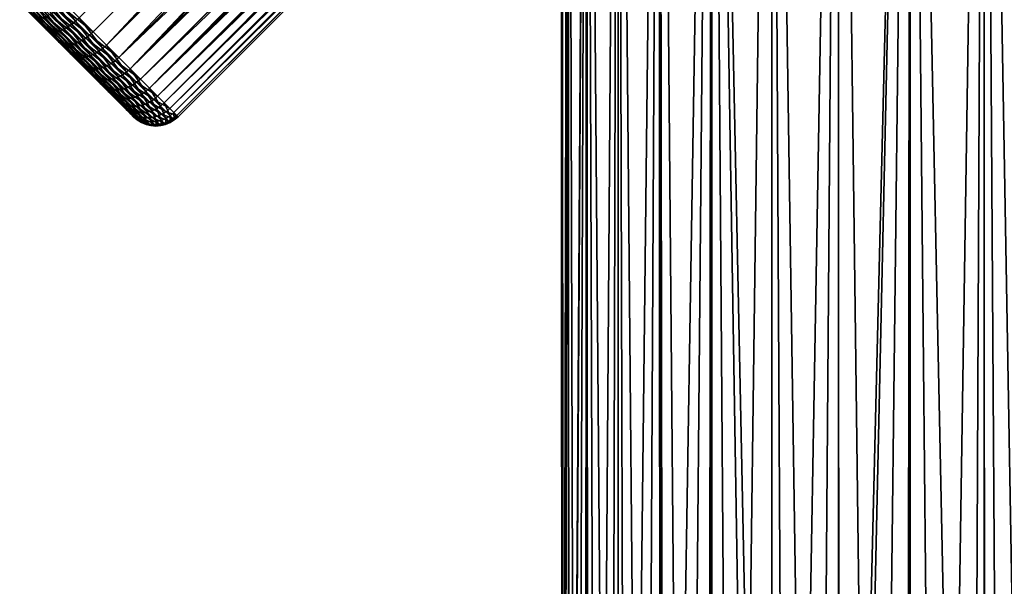
# Model space of a CAD drawing. Extents: x -29 to 29, y -109 to 29.
# Drawn here: x -23 to 0, y -40 to -27 of the extents above; entities that cross this region are included whole.
import ezdxf

# ---------------------------------------------------------------- set-up
doc = ezdxf.new("R2010")
doc.units = 0
doc.header["$MEASUREMENT"] = 0
doc.layers.add('L1', color=7, linetype='Continuous')
doc.layers.add('L2', color=7, linetype='Continuous')

msp = doc.modelspace()

# ---------------------------------------------------------------- linework, layer by layer
at = {"layer": 'L1', "color": 254}
for points in [[(-22.32523, -26.11158, 113.923), (-21.64465, -26.79216, 113.3853), (-0.197953, -5.344736, 113.3847)], [(-0.197953, -5.344736, 113.3847), (-21.64465, -26.79216, 113.3853), (-21.03812, -27.39869, 112.6927)], [(-0.197953, -5.344736, 113.3847), (-21.03812, -27.39869, 112.6927), (-0.244145, -6.591919, 112.682)], [(-21.97687, -26.45995, 102.3254), (-2.229171, -6.709486, 102.3289), (-21.33099, -27.10583, 102.9428)], [(-21.33099, -27.10583, 102.9428), (-2.229171, -6.709486, 102.3289), (-1.997143, -6.771645, 102.4455)], [(-21.33099, -27.10583, 102.9428), (-1.997143, -6.771645, 102.4455), (-1.368707, -6.885366, 102.8007)], [(-21.03812, -27.39869, 112.6927), (-0.251004, -6.777119, 112.5777), (-0.244145, -6.591919, 112.682)], [(-21.03812, -27.39869, 112.6927), (-0.28368, -7.659342, 111.8564), (-0.251004, -6.777119, 112.5777)], [(-1.13665, -6.905042, 102.9483), (-21.33099, -27.10583, 102.9428), (-1.368707, -6.885366, 102.8007)], [(-1.13665, -6.905042, 102.9483), (-20.76817, -27.66864, 103.7056), (-21.33099, -27.10583, 102.9428)], [(-0.733254, -6.939244, 103.2049), (-20.76817, -27.66864, 103.7056), (-1.13665, -6.905042, 102.9483)], [(-0.264946, -7.153556, 103.7126), (-20.76817, -27.66864, 103.7056), (-0.733254, -6.939244, 103.2049)], [(-0.286588, -7.73788, 104.1935), (-20.76817, -27.66864, 103.7056), (-0.264946, -7.153556, 103.7126)], [(-20.52308, -27.91373, 111.8651), (-0.28368, -7.659342, 111.8564), (-21.03812, -27.39869, 112.6927)], [(-20.52308, -27.91373, 111.8651), (-0.290281, -7.837573, 111.7107), (-0.28368, -7.659342, 111.8564)], [(-0.286588, -7.73788, 104.1935), (-20.30461, -28.1322, 104.592), (-20.76817, -27.66864, 103.7056)], [(-20.52308, -27.91373, 111.8651), (-0.315389, -8.51549, 110.923), (-0.290281, -7.837573, 111.7107)], [(-0.300137, -8.103707, 104.6024), (-20.30461, -28.1322, 104.592), (-0.286588, -7.73788, 104.1935)], [(-0.300137, -8.103707, 104.6024), (-0.315401, -8.515838, 105.0629), (-20.30461, -28.1322, 104.592)], [(-20.11435, -28.32247, 110.9263), (-0.315389, -8.51549, 110.923), (-20.52308, -27.91373, 111.8651)], [(-20.30461, -28.1322, 104.592), (-0.315401, -8.515838, 105.0629), (-0.326392, -8.812573, 105.5015)], [(-20.11435, -28.32247, 110.9263), (-0.31795, -8.584636, 110.8427), (-0.315389, -8.51549, 110.923)], [(-0.328028, -8.856767, 110.4249), (-0.31795, -8.584636, 110.8427), (-20.11435, -28.32247, 110.9263)], [(-20.30461, -28.1322, 104.592), (-0.326392, -8.812573, 105.5015), (-19.95365, -28.48316, 105.5764)], [(-20.11435, -28.32247, 110.9263), (-0.336196, -9.077281, 110.0116), (-0.328028, -8.856767, 110.4249)], [(-19.95365, -28.48316, 105.5764), (-0.326392, -8.812573, 105.5015), (-0.327938, -8.854327, 105.5773)], [(-19.95365, -28.48316, 105.5764), (-0.327938, -8.854327, 105.5773), (-0.335193, -9.050216, 105.9326)], [(-20.11435, -28.32247, 110.9263), (-0.337913, -9.123664, 109.9026), (-0.336196, -9.077281, 110.0116)], [(-19.82368, -28.61313, 109.9034), (-0.337913, -9.123664, 109.9026), (-20.11435, -28.32247, 110.9263)], [(-0.342059, -9.235585, 106.356), (-19.95365, -28.48316, 105.5764), (-0.335193, -9.050216, 105.9326)], [(-0.342638, -9.251222, 109.6027), (-0.337913, -9.123664, 109.9026), (-19.82368, -28.61313, 109.9034)], [(-0.342059, -9.235585, 106.356), (-19.72537, -28.71144, 106.6306), (-19.95365, -28.48316, 105.5764)], [(-19.82368, -28.61313, 109.9034), (-0.347503, -9.382582, 109.1974), (-0.342638, -9.251222, 109.6027)], [(-0.345451, -9.327181, 106.6313), (-19.72537, -28.71144, 106.6306), (-0.342059, -9.235585, 106.356)], [(-19.72537, -28.71144, 106.6306), (-0.345451, -9.327181, 106.6313), (-0.347192, -9.374185, 106.7725)], [(-19.82368, -28.61313, 109.9034), (-0.350641, -9.467314, 108.8255), (-0.347503, -9.382582, 109.1974)], [(-19.65944, -28.77737, 108.8256), (-0.350641, -9.467314, 108.8255), (-19.82368, -28.61313, 109.9034)], [(-0.347192, -9.374185, 106.7725), (-0.35075, -9.470254, 107.1831), (-19.72537, -28.71144, 106.6306)], [(-19.72537, -28.71144, 106.6306), (-0.35075, -9.470254, 107.1831), (-0.352846, -9.52685, 107.5891)], [(-19.72537, -28.71144, 106.6306), (-0.352846, -9.52685, 107.5891), (-19.62635, -28.81046, 107.7241)], [(-19.65944, -28.77737, 108.8256), (-0.350901, -9.47433, 108.7947), (-0.350641, -9.467314, 108.8255)], [(-0.352906, -9.528443, 108.3934), (-0.350901, -9.47433, 108.7947), (-19.65944, -28.77737, 108.8256)], [(-19.65944, -28.77737, 108.8256), (-0.353553, -9.545934, 107.992), (-0.352906, -9.528443, 108.3934)], [(-19.62635, -28.81046, 107.7241), (-0.353553, -9.545934, 107.992), (-19.65944, -28.77737, 108.8256)], [(-19.62635, -28.81046, 107.7241), (-0.352846, -9.52685, 107.5891), (-0.353083, -9.53325, 107.7242)], [(-19.62635, -28.81046, 107.7241), (-0.353083, -9.53325, 107.7242), (-0.353553, -9.545934, 107.992)], [(-22.68723, -25.74958, 101.8713), (-22.06301, -26.53973, 102.3335), (-22.77237, -25.83037, 101.88)], [(-21.97687, -26.45995, 102.3254), (-22.06301, -26.53973, 102.3335), (-22.68723, -25.74958, 101.8713)], [(-22.94725, -25.97109, 101.9484), (-22.33798, -26.72227, 102.4505), (-23.03269, -26.02756, 102.0064)], [(-22.85976, -25.90482, 101.9059), (-22.24582, -26.67252, 102.3968), (-22.94725, -25.97109, 101.9484)], [(-22.24582, -26.67252, 102.3968), (-22.33798, -26.72227, 102.4505), (-22.94725, -25.97109, 101.9484)], [(-22.77237, -25.83037, 101.88), (-22.15341, -26.61117, 102.3575), (-22.85976, -25.90482, 101.9059)], [(-22.15341, -26.61117, 102.3575), (-22.24582, -26.67252, 102.3968), (-22.85976, -25.90482, 101.9059)], [(-22.06301, -26.53973, 102.3335), (-22.15341, -26.61117, 102.3575), (-22.77237, -25.83037, 101.88)], [(-22.76584, -26.73164, 102.9802), (-22.47196, -27.02552, 112.7639), (-23.39424, -26.10324, 102.5785)], [(-23.39424, -26.10324, 102.5785), (-22.47196, -27.02552, 112.7639), (-23.074, -26.42347, 113.2396)], [(-23.36007, -26.12435, 102.4678), (-22.76584, -26.73164, 102.9802), (-23.39424, -26.10324, 102.5785)], [(-23.31368, -26.13188, 102.3599), (-22.71885, -26.76557, 102.8777), (-23.36007, -26.12435, 102.4678)], [(-22.71885, -26.76557, 102.8777), (-22.76584, -26.73164, 102.9802), (-23.36007, -26.12435, 102.4678)], [(-23.25623, -26.12565, 102.2574), (-22.65996, -26.7856, 102.7778), (-23.31368, -26.13188, 102.3599)], [(-22.65996, -26.7856, 102.7778), (-22.71885, -26.76557, 102.8777), (-23.31368, -26.13188, 102.3599)], [(-23.18911, -26.1058, 102.1628), (-22.59061, -26.79126, 102.6829), (-23.25623, -26.12565, 102.2574)], [(-22.59061, -26.79126, 102.6829), (-22.65996, -26.7856, 102.7778), (-23.25623, -26.12565, 102.2574)], [(-23.11398, -26.07284, 102.0784), (-22.51253, -26.78238, 102.5953), (-23.18911, -26.1058, 102.1628)], [(-22.51253, -26.78238, 102.5953), (-22.59061, -26.79126, 102.6829), (-23.18911, -26.1058, 102.1628)], [(-23.03269, -26.02756, 102.0064), (-22.42762, -26.75919, 102.5172), (-23.11398, -26.07284, 102.0784)], [(-22.42762, -26.75919, 102.5172), (-22.51253, -26.78238, 102.5953), (-23.11398, -26.07284, 102.0784)], [(-22.33798, -26.72227, 102.4505), (-22.42762, -26.75919, 102.5172), (-23.03269, -26.02756, 102.0064)], [(-22.41088, -26.19186, 113.9146), (-22.4998, -26.26478, 113.8895), (-21.73127, -26.87147, 113.3777)], [(-22.32523, -26.11158, 113.923), (-22.41088, -26.19186, 113.9146), (-21.64465, -26.79216, 113.3853)], [(-21.64465, -26.79216, 113.3853), (-22.41088, -26.19186, 113.9146), (-21.73127, -26.87147, 113.3777)], [(-23.0333, -26.45111, 113.3465), (-23.074, -26.42347, 113.2396), (-22.41897, -27.06544, 112.8611)], [(-22.41897, -27.06544, 112.8611), (-23.074, -26.42347, 113.2396), (-22.47196, -27.02552, 112.7639)], [(-22.98054, -26.46502, 113.4508), (-23.0333, -26.45111, 113.3465), (-22.35423, -27.09133, 112.956)], [(-22.35423, -27.09133, 112.956), (-23.0333, -26.45111, 113.3465), (-22.41897, -27.06544, 112.8611)], [(-22.91703, -26.46484, 113.5498), (-22.98054, -26.46502, 113.4508), (-22.27933, -27.10254, 113.046)], [(-22.27933, -27.10254, 113.046), (-22.98054, -26.46502, 113.4508), (-22.35423, -27.09133, 112.956)], [(-22.84432, -26.45059, 113.6413), (-22.91703, -26.46484, 113.5498), (-22.19612, -27.09879, 113.1292)], [(-22.19612, -27.09879, 113.1292), (-22.91703, -26.46484, 113.5498), (-22.27933, -27.10254, 113.046)], [(-22.76421, -26.4226, 113.7228), (-22.84432, -26.45059, 113.6413), (-22.10664, -27.08018, 113.2033)], [(-22.10664, -27.08018, 113.2033), (-22.84432, -26.45059, 113.6413), (-22.19612, -27.09879, 113.1292)], [(-22.67867, -26.38159, 113.7925), (-22.76421, -26.4226, 113.7228), (-22.01309, -27.04716, 113.2666)], [(-22.01309, -27.04716, 113.2666), (-22.76421, -26.4226, 113.7228), (-22.10664, -27.08018, 113.2033)], [(-22.5898, -26.32854, 113.8485), (-22.67867, -26.38159, 113.7925), (-21.91779, -27.00056, 113.3176)], [(-21.91779, -27.00056, 113.3176), (-22.67867, -26.38159, 113.7925), (-22.01309, -27.04716, 113.2666)], [(-22.4998, -26.26478, 113.8895), (-22.5898, -26.32854, 113.8485), (-21.82307, -26.94151, 113.3549)], [(-21.82307, -26.94151, 113.3549), (-22.5898, -26.32854, 113.8485), (-21.91779, -27.00056, 113.3176)], [(-21.73127, -26.87147, 113.3777), (-22.4998, -26.26478, 113.8895), (-21.82307, -26.94151, 113.3549)], [(-21.97687, -26.45995, 102.3254), (-21.41805, -27.18469, 102.95), (-22.06301, -26.53973, 102.3335)], [(-21.33099, -27.10583, 102.9428), (-21.41805, -27.18469, 102.95), (-21.97687, -26.45995, 102.3254)], [(-22.24582, -26.67252, 102.3968), (-21.70634, -27.35392, 103.0542), (-22.33798, -26.72227, 102.4505)], [(-22.15341, -26.61117, 102.3575), (-21.60806, -27.31028, 103.0064), (-22.24582, -26.67252, 102.3968)], [(-21.60806, -27.31028, 103.0064), (-21.70634, -27.35392, 103.0542), (-22.24582, -26.67252, 102.3968)], [(-22.06301, -26.53973, 102.3335), (-21.51117, -27.2534, 102.9713), (-22.15341, -26.61117, 102.3575)], [(-21.51117, -27.2534, 102.9713), (-21.60806, -27.31028, 103.0064), (-22.15341, -26.61117, 102.3575)], [(-21.41805, -27.18469, 102.95), (-21.51117, -27.2534, 102.9713), (-22.06301, -26.53973, 102.3335)], [(-21.69661, -27.80087, 104.2011), (-22.47196, -27.02552, 112.7639), (-22.76584, -26.73164, 102.9802)], [(-21.69661, -27.80087, 104.2011), (-22.76584, -26.73164, 102.9802), (-22.19448, -27.303, 103.5263)], [(-22.71885, -26.76557, 102.8777), (-22.19448, -27.303, 103.5263), (-22.76584, -26.73164, 102.9802)], [(-22.65996, -26.7856, 102.7778), (-22.13583, -27.34858, 103.435), (-22.71885, -26.76557, 102.8777)], [(-22.13583, -27.34858, 103.435), (-22.19448, -27.303, 103.5263), (-22.71885, -26.76557, 102.8777)], [(-22.59061, -26.79126, 102.6829), (-22.06557, -27.37999, 103.346), (-22.65996, -26.7856, 102.7778)], [(-22.06557, -27.37999, 103.346), (-22.13583, -27.34858, 103.435), (-22.65996, -26.7856, 102.7778)], [(-22.51253, -26.78238, 102.5953), (-21.98542, -27.39645, 103.2614), (-22.59061, -26.79126, 102.6829)], [(-21.98542, -27.39645, 103.2614), (-22.06557, -27.37999, 103.346), (-22.59061, -26.79126, 102.6829)], [(-22.42762, -26.75919, 102.5172), (-21.89737, -27.39754, 103.1833), (-22.51253, -26.78238, 102.5953)], [(-21.89737, -27.39754, 103.1833), (-21.98542, -27.39645, 103.2614), (-22.51253, -26.78238, 102.5953)], [(-22.33798, -26.72227, 102.4505), (-21.80357, -27.38325, 103.1137), (-22.42762, -26.75919, 102.5172)], [(-21.80357, -27.38325, 103.1137), (-21.89737, -27.39754, 103.1833), (-22.42762, -26.75919, 102.5172)], [(-21.70634, -27.35392, 103.0542), (-21.80357, -27.38325, 103.1137), (-22.33798, -26.72227, 102.4505)], [(-21.73127, -26.87147, 113.3777), (-21.82307, -26.94151, 113.3549), (-21.1256, -27.47714, 112.686)], [(-21.64465, -26.79216, 113.3853), (-21.73127, -26.87147, 113.3777), (-21.03812, -27.39869, 112.6927)], [(-21.03812, -27.39869, 112.6927), (-21.73127, -26.87147, 113.3777), (-21.1256, -27.47714, 112.686)], [(-21.47979, -28.01768, 111.4191), (-21.93541, -27.56207, 112.1513), (-22.47196, -27.02552, 112.7639)], [(-21.28654, -28.21094, 104.9852), (-21.47979, -28.01768, 111.4191), (-22.47196, -27.02552, 112.7639)], [(-21.28654, -28.21094, 104.9852), (-22.47196, -27.02552, 112.7639), (-21.69661, -27.80087, 104.2011)], [(-22.41897, -27.06544, 112.8611), (-22.47196, -27.02552, 112.7639), (-21.87147, -27.61294, 112.2359)], [(-21.87147, -27.61294, 112.2359), (-22.47196, -27.02552, 112.7639), (-21.93541, -27.56207, 112.1513)], [(-22.35423, -27.09133, 112.956), (-22.41897, -27.06544, 112.8611), (-21.79606, -27.64951, 112.3186)], [(-21.79606, -27.64951, 112.3186), (-22.41897, -27.06544, 112.8611), (-21.87147, -27.61294, 112.2359)], [(-22.27933, -27.10254, 113.046), (-22.35423, -27.09133, 112.956), (-21.71101, -27.67086, 112.3971)], [(-21.71101, -27.67086, 112.3971), (-22.35423, -27.09133, 112.956), (-21.79606, -27.64951, 112.3186)], [(-22.19612, -27.09879, 113.1292), (-22.27933, -27.10254, 113.046), (-21.61843, -27.67647, 112.4695)], [(-21.61843, -27.67647, 112.4695), (-22.27933, -27.10254, 113.046), (-21.71101, -27.67086, 112.3971)], [(-22.10664, -27.08018, 113.2033), (-22.19612, -27.09879, 113.1292), (-21.5206, -27.66621, 112.5341)], [(-21.5206, -27.66621, 112.5341), (-22.19612, -27.09879, 113.1292), (-21.61843, -27.67647, 112.4695)], [(-22.01309, -27.04716, 113.2666), (-22.10664, -27.08018, 113.2033), (-21.41992, -27.64033, 112.5893)], [(-21.41992, -27.64033, 112.5893), (-22.10664, -27.08018, 113.2033), (-21.5206, -27.66621, 112.5341)], [(-21.91779, -27.00056, 113.3176), (-22.01309, -27.04716, 113.2666), (-21.31888, -27.59946, 112.6337)], [(-21.31888, -27.59946, 112.6337), (-22.01309, -27.04716, 113.2666), (-21.41992, -27.64033, 112.5893)], [(-21.82307, -26.94151, 113.3549), (-21.91779, -27.00056, 113.3176), (-21.21996, -27.54461, 112.6662)], [(-21.21996, -27.54461, 112.6662), (-21.91779, -27.00056, 113.3176), (-21.31888, -27.59946, 112.6337)], [(-21.1256, -27.47714, 112.686), (-21.82307, -26.94151, 113.3549), (-21.21996, -27.54461, 112.6662)], [(-21.33099, -27.10583, 102.9428), (-20.85604, -27.7467, 103.7117), (-21.41805, -27.18469, 102.95)], [(-20.76817, -27.66864, 103.7056), (-20.85604, -27.7467, 103.7117), (-21.33099, -27.10583, 102.9428)], [(-22.13583, -27.34858, 103.435), (-21.69661, -27.80087, 104.2011), (-22.19448, -27.303, 103.5263)], [(-22.06557, -27.37999, 103.346), (-21.6278, -27.85662, 104.1236), (-22.13583, -27.34858, 103.435)], [(-21.6278, -27.85662, 104.1236), (-21.69661, -27.80087, 104.2011), (-22.13583, -27.34858, 103.435)], [(-21.98542, -27.39645, 103.2614), (-21.54763, -27.89793, 104.048), (-22.06557, -27.37999, 103.346)], [(-21.54763, -27.89793, 104.048), (-21.6278, -27.85662, 104.1236), (-22.06557, -27.37999, 103.346)], [(-21.89737, -27.39754, 103.1833), (-21.45807, -27.9238, 103.9762), (-21.98542, -27.39645, 103.2614)], [(-21.45807, -27.9238, 103.9762), (-21.54763, -27.89793, 104.048), (-21.98542, -27.39645, 103.2614)], [(-21.80357, -27.38325, 103.1137), (-21.36132, -27.93358, 103.9099), (-21.89737, -27.39754, 103.1833)], [(-21.36132, -27.93358, 103.9099), (-21.45807, -27.9238, 103.9762), (-21.89737, -27.39754, 103.1833)], [(-21.70634, -27.35392, 103.0542), (-21.25977, -27.92704, 103.8507), (-21.80357, -27.38325, 103.1137)], [(-21.25977, -27.92704, 103.8507), (-21.36132, -27.93358, 103.9099), (-21.80357, -27.38325, 103.1137)], [(-21.60806, -27.31028, 103.0064), (-21.15592, -27.90433, 103.8002), (-21.70634, -27.35392, 103.0542)], [(-21.15592, -27.90433, 103.8002), (-21.25977, -27.92704, 103.8507), (-21.70634, -27.35392, 103.0542)], [(-21.51117, -27.2534, 102.9713), (-21.05233, -27.86602, 103.7596), (-21.60806, -27.31028, 103.0064)], [(-21.05233, -27.86602, 103.7596), (-21.15592, -27.90433, 103.8002), (-21.60806, -27.31028, 103.0064)], [(-21.41805, -27.18469, 102.95), (-20.95154, -27.81304, 103.7299), (-21.51117, -27.2534, 102.9713)], [(-20.95154, -27.81304, 103.7299), (-21.05233, -27.86602, 103.7596), (-21.51117, -27.2534, 102.9713)], [(-20.85604, -27.7467, 103.7117), (-20.95154, -27.81304, 103.7299), (-21.41805, -27.18469, 102.95)], [(-21.03812, -27.39869, 112.6927), (-21.1256, -27.47714, 112.686), (-20.52308, -27.91373, 111.8651)], [(-21.87147, -27.61294, 112.2359), (-21.93541, -27.56207, 112.1513), (-21.40656, -28.07785, 111.4889)], [(-21.40656, -28.07785, 111.4889), (-21.93541, -27.56207, 112.1513), (-21.47979, -28.01768, 111.4191)], [(-21.79606, -27.64951, 112.3186), (-21.87147, -27.61294, 112.2359), (-21.32208, -28.12348, 111.557)], [(-21.32208, -28.12348, 111.557), (-21.87147, -27.61294, 112.2359), (-21.40656, -28.07785, 111.4889)], [(-21.41992, -27.64033, 112.5893), (-21.5206, -27.66621, 112.5341), (-20.91623, -28.14402, 111.7799)], [(-21.31888, -27.59946, 112.6337), (-21.41992, -27.64033, 112.5893), (-20.81032, -28.10803, 111.8165)], [(-20.81032, -28.10803, 111.8165), (-21.41992, -27.64033, 112.5893), (-20.91623, -28.14402, 111.7799)], [(-21.21996, -27.54461, 112.6662), (-21.31888, -27.59946, 112.6337), (-20.70783, -28.05675, 111.8433)], [(-20.70783, -28.05675, 111.8433), (-21.31888, -27.59946, 112.6337), (-20.81032, -28.10803, 111.8165)], [(-21.1256, -27.47714, 112.686), (-21.21996, -27.54461, 112.6662), (-20.61129, -27.99145, 111.8596)], [(-20.61129, -27.99145, 111.8596), (-21.21996, -27.54461, 112.6662), (-20.70783, -28.05675, 111.8433)], [(-20.52308, -27.91373, 111.8651), (-21.1256, -27.47714, 112.686), (-20.61129, -27.99145, 111.8596)], [(-21.71101, -27.67086, 112.3971), (-21.79606, -27.64951, 112.3186), (-21.22842, -28.15345, 111.6216)], [(-21.22842, -28.15345, 111.6216), (-21.79606, -27.64951, 112.3186), (-21.32208, -28.12348, 111.557)], [(-21.61843, -27.67647, 112.4695), (-21.71101, -27.67086, 112.3971), (-21.12789, -28.16702, 111.6813)], [(-21.12789, -28.16702, 111.6813), (-21.71101, -27.67086, 112.3971), (-21.22842, -28.15345, 111.6216)], [(-21.6278, -27.85662, 104.1236), (-21.28654, -28.21094, 104.9852), (-21.69661, -27.80087, 104.2011)], [(-21.54763, -27.89793, 104.048), (-21.20936, -28.27505, 104.9237), (-21.6278, -27.85662, 104.1236)], [(-21.20936, -28.27505, 104.9237), (-21.28654, -28.21094, 104.9852), (-21.6278, -27.85662, 104.1236)], [(-21.5206, -27.66621, 112.5341), (-21.61843, -27.67647, 112.4695), (-21.02297, -28.16385, 111.7345)], [(-21.02297, -28.16385, 111.7345), (-21.61843, -27.67647, 112.4695), (-21.12789, -28.16702, 111.6813)], [(-20.91623, -28.14402, 111.7799), (-21.5206, -27.66621, 112.5341), (-21.02297, -28.16385, 111.7345)], [(-21.05233, -27.86602, 103.7596), (-20.70258, -28.35767, 104.6671), (-21.15592, -27.90433, 103.8002)], [(-20.95154, -27.81304, 103.7299), (-20.5946, -28.32375, 104.6349), (-21.05233, -27.86602, 103.7596)], [(-20.5946, -28.32375, 104.6349), (-20.70258, -28.35767, 104.6671), (-21.05233, -27.86602, 103.7596)], [(-20.85604, -27.7467, 103.7117), (-20.4906, -28.27398, 104.6112), (-20.95154, -27.81304, 103.7299)], [(-20.4906, -28.27398, 104.6112), (-20.5946, -28.32375, 104.6349), (-20.95154, -27.81304, 103.7299)], [(-20.76817, -27.66864, 103.7056), (-20.39314, -28.2096, 104.5968), (-20.85604, -27.7467, 103.7117)], [(-20.39314, -28.2096, 104.5968), (-20.4906, -28.27398, 104.6112), (-20.85604, -27.7467, 103.7117)], [(-20.30461, -28.1322, 104.592), (-20.39314, -28.2096, 104.5968), (-20.76817, -27.66864, 103.7056)], [(-21.45807, -27.9238, 103.9762), (-21.12103, -28.32453, 104.8637), (-21.54763, -27.89793, 104.048)], [(-21.12103, -28.32453, 104.8637), (-21.20936, -28.27505, 104.9237), (-21.54763, -27.89793, 104.048)], [(-21.11822, -28.37925, 110.5887), (-21.47979, -28.01768, 111.4191), (-21.28654, -28.21094, 104.9852)], [(-21.40656, -28.07785, 111.4889), (-21.47979, -28.01768, 111.4191), (-21.03761, -28.4468, 110.6415)], [(-21.03761, -28.4468, 110.6415), (-21.47979, -28.01768, 111.4191), (-21.11822, -28.37925, 110.5887)], [(-21.36132, -27.93358, 103.9099), (-21.02371, -28.35816, 104.8067), (-21.45807, -27.9238, 103.9762)], [(-21.02371, -28.35816, 104.8067), (-21.12103, -28.32453, 104.8637), (-21.45807, -27.9238, 103.9762)], [(-21.32208, -28.12348, 111.557), (-21.40656, -28.07785, 111.4889), (-20.94593, -28.49963, 110.693)], [(-20.94593, -28.49963, 110.693), (-21.40656, -28.07785, 111.4889), (-21.03761, -28.4468, 110.6415)], [(-21.25977, -27.92704, 103.8507), (-20.91981, -28.37509, 104.7541), (-21.36132, -27.93358, 103.9099)], [(-20.91981, -28.37509, 104.7541), (-21.02371, -28.35816, 104.8067), (-21.36132, -27.93358, 103.9099)], [(-21.15592, -27.90433, 103.8002), (-20.81188, -28.37493, 104.7072), (-21.25977, -27.92704, 103.8507)], [(-20.81188, -28.37493, 104.7072), (-20.91981, -28.37509, 104.7541), (-21.25977, -27.92704, 103.8507)], [(-20.70258, -28.35767, 104.6671), (-20.81188, -28.37493, 104.7072), (-21.15592, -27.90433, 103.8002)], [(-20.81032, -28.10803, 111.8165), (-20.91623, -28.14402, 111.7799), (-20.40672, -28.51162, 110.8895)], [(-20.70783, -28.05675, 111.8433), (-20.81032, -28.10803, 111.8165), (-20.30141, -28.46317, 110.9098)], [(-20.30141, -28.46317, 110.9098), (-20.81032, -28.10803, 111.8165), (-20.40672, -28.51162, 110.8895)], [(-20.61129, -27.99145, 111.8596), (-20.70783, -28.05675, 111.8433), (-20.20314, -28.3996, 110.9222)], [(-20.20314, -28.3996, 110.9222), (-20.70783, -28.05675, 111.8433), (-20.30141, -28.46317, 110.9098)], [(-20.52308, -27.91373, 111.8651), (-20.61129, -27.99145, 111.8596), (-20.11435, -28.32247, 110.9263)], [(-20.11435, -28.32247, 110.9263), (-20.61129, -27.99145, 111.8596), (-20.20314, -28.3996, 110.9222)], [(-21.22842, -28.15345, 111.6216), (-21.32208, -28.12348, 111.557), (-20.84544, -28.53644, 110.742)], [(-20.84544, -28.53644, 110.742), (-21.32208, -28.12348, 111.557), (-20.94593, -28.49963, 110.693)], [(-21.28654, -28.21094, 104.9852), (-20.86109, -28.63638, 109.6837), (-21.11822, -28.37925, 110.5887)], [(-20.68654, -28.81094, 107.756), (-20.86109, -28.63638, 109.6837), (-21.28654, -28.21094, 104.9852)], [(-20.68654, -28.81094, 107.756), (-21.28654, -28.21094, 104.9852), (-20.77413, -28.72334, 106.7886)], [(-20.77413, -28.72334, 106.7886), (-21.28654, -28.21094, 104.9852), (-20.97607, -28.52141, 105.8561)], [(-21.20936, -28.27505, 104.9237), (-20.97607, -28.52141, 105.8561), (-21.28654, -28.21094, 104.9852)], [(-21.12789, -28.16702, 111.6813), (-21.22842, -28.15345, 111.6216), (-20.7386, -28.55631, 110.7871)], [(-20.7386, -28.55631, 110.7871), (-21.22842, -28.15345, 111.6216), (-20.84544, -28.53644, 110.742)], [(-21.12103, -28.32453, 104.8637), (-20.89256, -28.59186, 105.8123), (-21.20936, -28.27505, 104.9237)], [(-20.89256, -28.59186, 105.8123), (-20.97607, -28.52141, 105.8561), (-21.20936, -28.27505, 104.9237)], [(-21.02297, -28.16385, 111.7345), (-21.12789, -28.16702, 111.6813), (-20.62805, -28.55877, 110.8274)], [(-20.62805, -28.55877, 110.8274), (-21.12789, -28.16702, 111.6813), (-20.7386, -28.55631, 110.7871)], [(-21.02371, -28.35816, 104.8067), (-20.79805, -28.64751, 105.7697), (-21.12103, -28.32453, 104.8637)], [(-20.79805, -28.64751, 105.7697), (-20.89256, -28.59186, 105.8123), (-21.12103, -28.32453, 104.8637)], [(-20.91623, -28.14402, 111.7799), (-21.02297, -28.16385, 111.7345), (-20.51651, -28.54375, 110.8618)], [(-20.51651, -28.54375, 110.8618), (-21.02297, -28.16385, 111.7345), (-20.62805, -28.55877, 110.8274)], [(-20.40672, -28.51162, 110.8895), (-20.91623, -28.14402, 111.7799), (-20.51651, -28.54375, 110.8618)], [(-20.5946, -28.32375, 104.6349), (-20.35935, -28.7009, 105.6298), (-20.70258, -28.35767, 104.6671)], [(-20.4906, -28.27398, 104.6112), (-20.24805, -28.6703, 105.6069), (-20.5946, -28.32375, 104.6349)], [(-20.24805, -28.6703, 105.6069), (-20.35935, -28.7009, 105.6298), (-20.5946, -28.32375, 104.6349)], [(-20.39314, -28.2096, 104.5968), (-20.14161, -28.62296, 105.5901), (-20.4906, -28.27398, 104.6112)], [(-20.14161, -28.62296, 105.5901), (-20.24805, -28.6703, 105.6069), (-20.4906, -28.27398, 104.6112)], [(-20.30461, -28.1322, 104.592), (-20.04267, -28.56007, 105.5799), (-20.39314, -28.2096, 104.5968)], [(-20.04267, -28.56007, 105.5799), (-20.14161, -28.62296, 105.5901), (-20.39314, -28.2096, 104.5968)], [(-19.95365, -28.48316, 105.5764), (-20.04267, -28.56007, 105.5799), (-20.30461, -28.1322, 104.592)], [(-20.11435, -28.32247, 110.9263), (-20.20314, -28.3996, 110.9222), (-19.82368, -28.61313, 109.9034)], [(-21.03761, -28.4468, 110.6415), (-21.11822, -28.37925, 110.5887), (-20.77524, -28.70918, 109.7181)], [(-20.77524, -28.70918, 109.7181), (-21.11822, -28.37925, 110.5887), (-20.86109, -28.63638, 109.6837)], [(-20.94593, -28.49963, 110.693), (-21.03761, -28.4468, 110.6415), (-20.67844, -28.76712, 109.7516)], [(-20.67844, -28.76712, 109.7516), (-21.03761, -28.4468, 110.6415), (-20.77524, -28.70918, 109.7181)], [(-20.91981, -28.37509, 104.7541), (-20.69486, -28.68701, 105.7291), (-21.02371, -28.35816, 104.8067)], [(-20.69486, -28.68701, 105.7291), (-20.79805, -28.64751, 105.7697), (-21.02371, -28.35816, 104.8067)], [(-20.89256, -28.59186, 105.8123), (-20.77413, -28.72334, 106.7886), (-20.97607, -28.52141, 105.8561)], [(-20.84544, -28.53644, 110.742), (-20.94593, -28.49963, 110.693), (-20.57308, -28.80879, 109.7834)], [(-20.57308, -28.80879, 109.7834), (-20.94593, -28.49963, 110.693), (-20.67844, -28.76712, 109.7516)], [(-20.81188, -28.37493, 104.7072), (-20.58554, -28.70937, 105.6917), (-20.91981, -28.37509, 104.7541)], [(-20.58554, -28.70937, 105.6917), (-20.69486, -28.68701, 105.7291), (-20.91981, -28.37509, 104.7541)], [(-20.7386, -28.55631, 110.7871), (-20.84544, -28.53644, 110.742), (-20.46175, -28.83315, 109.8128)], [(-20.46175, -28.83315, 109.8128), (-20.84544, -28.53644, 110.742), (-20.57308, -28.80879, 109.7834)], [(-20.70258, -28.35767, 104.6671), (-20.47278, -28.71404, 105.6583), (-20.81188, -28.37493, 104.7072)], [(-20.47278, -28.71404, 105.6583), (-20.58554, -28.70937, 105.6917), (-20.81188, -28.37493, 104.7072)], [(-20.62805, -28.55877, 110.8274), (-20.7386, -28.55631, 110.7871), (-20.3472, -28.83961, 109.839)], [(-20.3472, -28.83961, 109.839), (-20.7386, -28.55631, 110.7871), (-20.46175, -28.83315, 109.8128)], [(-20.35935, -28.7009, 105.6298), (-20.47278, -28.71404, 105.6583), (-20.70258, -28.35767, 104.6671)], [(-20.51651, -28.54375, 110.8618), (-20.62805, -28.55877, 110.8274), (-20.23224, -28.82801, 109.8614)], [(-20.23224, -28.82801, 109.8614), (-20.62805, -28.55877, 110.8274), (-20.3472, -28.83961, 109.839)], [(-20.40672, -28.51162, 110.8895), (-20.51651, -28.54375, 110.8618), (-20.11971, -28.79863, 109.8794)], [(-20.11971, -28.79863, 109.8794), (-20.51651, -28.54375, 110.8618), (-20.23224, -28.82801, 109.8614)], [(-20.30141, -28.46317, 110.9098), (-20.40672, -28.51162, 110.8895), (-20.01238, -28.7522, 109.8926)], [(-20.01238, -28.7522, 109.8926), (-20.40672, -28.51162, 110.8895), (-20.11971, -28.79863, 109.8794)], [(-20.20314, -28.3996, 110.9222), (-20.30141, -28.46317, 110.9098), (-19.91289, -28.68985, 109.9006)], [(-19.91289, -28.68985, 109.9006), (-20.30141, -28.46317, 110.9098), (-20.01238, -28.7522, 109.8926)], [(-19.82368, -28.61313, 109.9034), (-20.20314, -28.3996, 110.9222), (-19.91289, -28.68985, 109.9006)], [(-20.04267, -28.56007, 105.5799), (-19.91463, -28.84995, 106.6383), (-20.14161, -28.62296, 105.5901)], [(-19.95365, -28.48316, 105.5764), (-19.81472, -28.78802, 106.6325), (-20.04267, -28.56007, 105.5799)], [(-19.81472, -28.78802, 106.6325), (-19.91463, -28.84995, 106.6383), (-20.04267, -28.56007, 105.5799)], [(-19.72537, -28.71144, 106.6306), (-19.81472, -28.78802, 106.6325), (-19.95365, -28.48316, 105.5764)], [(-20.79805, -28.64751, 105.7697), (-20.6865, -28.79791, 106.7639), (-20.89256, -28.59186, 105.8123)], [(-20.6865, -28.79791, 106.7639), (-20.77413, -28.72334, 106.7886), (-20.89256, -28.59186, 105.8123)], [(-20.7158, -28.78167, 108.7304), (-20.86109, -28.63638, 109.6837), (-20.68654, -28.81094, 107.756)], [(-20.77524, -28.70918, 109.7181), (-20.86109, -28.63638, 109.6837), (-20.62698, -28.85743, 108.7453)], [(-20.62698, -28.85743, 108.7453), (-20.86109, -28.63638, 109.6837), (-20.7158, -28.78167, 108.7304)], [(-20.69486, -28.68701, 105.7291), (-20.58797, -28.85759, 106.7398), (-20.79805, -28.64751, 105.7697)], [(-20.58797, -28.85759, 106.7398), (-20.6865, -28.79791, 106.7639), (-20.79805, -28.64751, 105.7697)], [(-20.67844, -28.76712, 109.7516), (-20.77524, -28.70918, 109.7181), (-20.52729, -28.91827, 108.7598)], [(-20.52729, -28.91827, 108.7598), (-20.77524, -28.70918, 109.7181), (-20.62698, -28.85743, 108.7453)], [(-20.6865, -28.79791, 106.7639), (-20.68654, -28.81094, 107.756), (-20.77413, -28.72334, 106.7886)], [(-20.62698, -28.85743, 108.7453), (-20.7158, -28.78167, 108.7304), (-20.59712, -28.88729, 107.751)], [(-20.59712, -28.88729, 107.751), (-20.7158, -28.78167, 108.7304), (-20.68654, -28.81094, 107.756)], [(-20.58554, -28.70937, 105.6917), (-20.48097, -28.9009, 106.7169), (-20.69486, -28.68701, 105.7291)], [(-20.48097, -28.9009, 106.7169), (-20.58797, -28.85759, 106.7398), (-20.69486, -28.68701, 105.7291)], [(-20.59712, -28.88729, 107.751), (-20.68654, -28.81094, 107.756), (-20.6865, -28.79791, 106.7639)], [(-20.58797, -28.85759, 106.7398), (-20.59712, -28.88729, 107.751), (-20.6865, -28.79791, 106.7639)], [(-20.57308, -28.80879, 109.7834), (-20.67844, -28.76712, 109.7516), (-20.41919, -28.96268, 108.7736)], [(-20.41919, -28.96268, 108.7736), (-20.67844, -28.76712, 109.7516), (-20.52729, -28.91827, 108.7598)], [(-20.47278, -28.71404, 105.6583), (-20.36812, -28.92678, 106.6957), (-20.58554, -28.70937, 105.6917)], [(-20.36812, -28.92678, 106.6957), (-20.48097, -28.9009, 106.7169), (-20.58554, -28.70937, 105.6917)], [(-20.46175, -28.83315, 109.8128), (-20.57308, -28.80879, 109.7834), (-20.30533, -28.98958, 108.7863)], [(-20.30533, -28.98958, 108.7863), (-20.57308, -28.80879, 109.7834), (-20.41919, -28.96268, 108.7736)], [(-20.35935, -28.7009, 105.6298), (-20.25222, -28.9346, 106.6769), (-20.47278, -28.71404, 105.6583)], [(-20.25222, -28.9346, 106.6769), (-20.36812, -28.92678, 106.6957), (-20.47278, -28.71404, 105.6583)], [(-20.24805, -28.6703, 105.6069), (-20.1361, -28.92415, 106.6608), (-20.35935, -28.7009, 105.6298)], [(-20.1361, -28.92415, 106.6608), (-20.25222, -28.9346, 106.6769), (-20.35935, -28.7009, 105.6298)], [(-20.14161, -28.62296, 105.5901), (-20.02264, -28.8957, 106.6478), (-20.24805, -28.6703, 105.6069)], [(-20.02264, -28.8957, 106.6478), (-20.1361, -28.92415, 106.6608), (-20.24805, -28.6703, 105.6069)], [(-20.11971, -28.79863, 109.8794), (-20.23224, -28.82801, 109.8614), (-19.95754, -28.96081, 108.8152)], [(-19.91463, -28.84995, 106.6383), (-20.02264, -28.8957, 106.6478), (-20.14161, -28.62296, 105.5901)], [(-20.01238, -28.7522, 109.8926), (-20.11971, -28.79863, 109.8794), (-19.84907, -28.91551, 108.821)], [(-19.84907, -28.91551, 108.821), (-20.11971, -28.79863, 109.8794), (-19.95754, -28.96081, 108.8152)], [(-19.91289, -28.68985, 109.9006), (-20.01238, -28.7522, 109.8926), (-19.74888, -28.85386, 108.8244)], [(-19.74888, -28.85386, 108.8244), (-20.01238, -28.7522, 109.8926), (-19.84907, -28.91551, 108.821)], [(-19.81472, -28.78802, 106.6325), (-19.81617, -28.94841, 107.7257), (-19.91463, -28.84995, 106.6383)], [(-19.82368, -28.61313, 109.9034), (-19.91289, -28.68985, 109.9006), (-19.65944, -28.77737, 108.8256)], [(-19.65944, -28.77737, 108.8256), (-19.91289, -28.68985, 109.9006), (-19.74888, -28.85386, 108.8244)], [(-19.71584, -28.8869, 107.7245), (-19.81617, -28.94841, 107.7257), (-19.81472, -28.78802, 106.6325)], [(-19.72537, -28.71144, 106.6306), (-19.71584, -28.8869, 107.7245), (-19.81472, -28.78802, 106.6325)], [(-19.65944, -28.77737, 108.8256), (-19.74888, -28.85386, 108.8244), (-19.62635, -28.81046, 107.7241)], [(-19.62635, -28.81046, 107.7241), (-19.74888, -28.85386, 108.8244), (-19.71584, -28.8869, 107.7245)], [(-19.62635, -28.81046, 107.7241), (-19.71584, -28.8869, 107.7245), (-19.72537, -28.71144, 106.6306)], [(-20.52729, -28.91827, 108.7598), (-20.62698, -28.85743, 108.7453), (-20.49685, -28.94871, 107.7461)], [(-20.49685, -28.94871, 107.7461), (-20.62698, -28.85743, 108.7453), (-20.59712, -28.88729, 107.751)], [(-20.49685, -28.94871, 107.7461), (-20.59712, -28.88729, 107.751), (-20.58797, -28.85759, 106.7398)], [(-20.48097, -28.9009, 106.7169), (-20.49685, -28.94871, 107.7461), (-20.58797, -28.85759, 106.7398)], [(-20.41919, -28.96268, 108.7736), (-20.52729, -28.91827, 108.7598), (-20.38819, -28.99368, 107.7415)], [(-20.38819, -28.99368, 107.7415), (-20.52729, -28.91827, 108.7598), (-20.49685, -28.94871, 107.7461)], [(-20.38819, -28.99368, 107.7415), (-20.49685, -28.94871, 107.7461), (-20.48097, -28.9009, 106.7169)], [(-20.36812, -28.92678, 106.6957), (-20.38819, -28.99368, 107.7415), (-20.48097, -28.9009, 106.7169)], [(-20.3472, -28.83961, 109.839), (-20.46175, -28.83315, 109.8128), (-20.18851, -28.9983, 108.7977)], [(-20.18851, -28.9983, 108.7977), (-20.46175, -28.83315, 109.8128), (-20.30533, -28.98958, 108.7863)], [(-20.30533, -28.98958, 108.7863), (-20.41919, -28.96268, 108.7736), (-20.27381, -29.02109, 107.7373)], [(-20.27381, -29.02109, 107.7373), (-20.41919, -28.96268, 108.7736), (-20.38819, -28.99368, 107.7415)], [(-20.27381, -29.02109, 107.7373), (-20.38819, -28.99368, 107.7415), (-20.36812, -28.92678, 106.6957)], [(-20.25222, -28.9346, 106.6769), (-20.27381, -29.02109, 107.7373), (-20.36812, -28.92678, 106.6957)], [(-20.23224, -28.82801, 109.8614), (-20.3472, -28.83961, 109.839), (-20.07162, -28.98863, 108.8074)], [(-20.07162, -28.98863, 108.8074), (-20.3472, -28.83961, 109.839), (-20.18851, -28.9983, 108.7977)], [(-20.18851, -28.9983, 108.7977), (-20.30533, -28.98958, 108.7863), (-20.15655, -29.03027, 107.7335)], [(-20.15655, -29.03027, 107.7335), (-20.30533, -28.98958, 108.7863), (-20.27381, -29.02109, 107.7373)], [(-20.15655, -29.03027, 107.7335), (-20.27381, -29.02109, 107.7373), (-20.25222, -28.9346, 106.6769)], [(-20.1361, -28.92415, 106.6608), (-20.15655, -29.03027, 107.7335), (-20.25222, -28.9346, 106.6769)], [(-19.95754, -28.96081, 108.8152), (-20.23224, -28.82801, 109.8614), (-20.07162, -28.98863, 108.8074)], [(-20.07162, -28.98863, 108.8074), (-20.18851, -28.9983, 108.7977), (-20.03927, -29.02099, 107.7302)], [(-20.03927, -29.02099, 107.7302), (-20.18851, -28.9983, 108.7977), (-20.15655, -29.03027, 107.7335)], [(-20.03927, -29.02099, 107.7302), (-20.15655, -29.03027, 107.7335), (-20.1361, -28.92415, 106.6608)], [(-20.02264, -28.8957, 106.6478), (-20.03927, -29.02099, 107.7302), (-20.1361, -28.92415, 106.6608)], [(-19.95754, -28.96081, 108.8152), (-20.07162, -28.98863, 108.8074), (-19.92487, -28.99347, 107.7276)], [(-19.92487, -28.99347, 107.7276), (-20.07162, -28.98863, 108.8074), (-20.03927, -29.02099, 107.7302)], [(-19.92487, -28.99347, 107.7276), (-20.03927, -29.02099, 107.7302), (-20.02264, -28.8957, 106.6478)], [(-19.91463, -28.84995, 106.6383), (-19.92487, -28.99347, 107.7276), (-20.02264, -28.8957, 106.6478)], [(-19.84907, -28.91551, 108.821), (-19.95754, -28.96081, 108.8152), (-19.81617, -28.94841, 107.7257)], [(-19.81617, -28.94841, 107.7257), (-19.95754, -28.96081, 108.8152), (-19.92487, -28.99347, 107.7276)], [(-19.81617, -28.94841, 107.7257), (-19.92487, -28.99347, 107.7276), (-19.91463, -28.84995, 106.6383)], [(-19.74888, -28.85386, 108.8244), (-19.84907, -28.91551, 108.821), (-19.71584, -28.8869, 107.7245)], [(-19.71584, -28.8869, 107.7245), (-19.84907, -28.91551, 108.821), (-19.81617, -28.94841, 107.7257)]]:
    msp.add_3dface(points, dxfattribs=at)
at = {"layer": 'L2', "color": 7}
for points in [[(-10.5, -2.14, 69), (-10.34897, -2.14, 67.22549), (-10.43701, -72.14, 67.8516)], [(-10.43701, -72.14, 67.8516), (-10.47901, -72.14, 69.00077), (-10.5, -2.14, 69)], [(-10.5, -2.14, 69), (-10.47901, -72.14, 69.00077), (-10.49299, -72.14, 69.38348)], [(-10.5, -2.14, 69), (-10.49299, -72.14, 69.38348), (-10.34897, -2.14, 70.77451)], [(-10.34897, -2.14, 70.77451), (-10.49299, -72.14, 69.38348), (-10.34005, -72.14, 70.77353)], [(-10.34897, -2.14, 67.22549), (-10.32227, -72.14, 67.23043), (-10.43701, -72.14, 67.8516)], [(-9.900213, -2.14, 65.50203), (-10.15858, -72.14, 66.3442), (-10.34897, -2.14, 67.22549)], [(-10.34897, -2.14, 67.22549), (-10.15858, -72.14, 66.3442), (-10.32227, -72.14, 67.23043)], [(-10.34897, -2.14, 70.77451), (-10.34005, -72.14, 70.77353), (-9.900213, -2.14, 72.49797)], [(-9.900213, -2.14, 72.49797), (-10.34005, -72.14, 70.77353), (-10.32534, -72.14, 70.90719)], [(-9.900213, -2.14, 72.49797), (-10.32534, -72.14, 70.90719), (-9.937618, -72.14, 72.39024)], [(-9.900213, -2.14, 65.50203), (-9.874289, -72.14, 65.51088), (-10.15858, -72.14, 66.3442)], [(-9.937618, -72.14, 72.39024), (-9.893121, -72.14, 72.49495), (-9.900213, -2.14, 72.49797)], [(-9.166649, -2.14, 63.8792), (-9.663635, -72.14, 64.8934), (-9.900213, -2.14, 65.50203)], [(-9.900213, -2.14, 65.50203), (-9.663635, -72.14, 64.8934), (-9.874289, -72.14, 65.51088)], [(-9.900213, -2.14, 72.49797), (-9.893121, -72.14, 72.49495), (-9.338093, -72.14, 73.80104)], [(-9.900213, -2.14, 72.49797), (-9.338093, -72.14, 73.80104), (-9.166649, -2.14, 74.1208)], [(-9.166649, -2.14, 63.8792), (-9.147312, -72.14, 63.88915), (-9.663635, -72.14, 64.8934)], [(-9.166649, -2.14, 74.1208), (-9.338093, -72.14, 73.80104), (-9.149382, -72.14, 74.11026)], [(-8.169375, -2.14, 62.40369), (-8.962727, -72.14, 63.53012), (-9.166649, -2.14, 63.8792)], [(-9.166649, -2.14, 63.8792), (-8.962727, -72.14, 63.53012), (-9.147312, -72.14, 63.88915)], [(-9.166649, -2.14, 74.1208), (-8.539543, -72.14, 75.10952), (-8.169375, -2.14, 75.59631)], [(-9.166649, -2.14, 74.1208), (-9.149382, -72.14, 74.11026), (-8.539543, -72.14, 75.10952)], [(-8.169375, -2.14, 62.40369), (-8.161078, -72.14, 62.40962), (-8.962727, -72.14, 63.53012)], [(-8.169375, -2.14, 75.59631), (-8.539543, -72.14, 75.10952), (-8.14873, -72.14, 75.57913)], [(-6.937085, -2.14, 61.11794), (-8.070795, -72.14, 62.28343), (-8.169375, -2.14, 62.40369)], [(-8.169375, -2.14, 62.40369), (-8.070795, -72.14, 62.28343), (-8.161078, -72.14, 62.40962)], [(-8.169375, -2.14, 75.59631), (-7.558987, -72.14, 76.28778), (-6.937085, -2.14, 76.88206)], [(-8.169375, -2.14, 75.59631), (-8.14873, -72.14, 75.57913), (-7.558987, -72.14, 76.28778)], [(-6.937085, -2.14, 61.11794), (-7.006847, -72.14, 61.17989), (-8.070795, -72.14, 62.28343)], [(-6.937085, -2.14, 76.88206), (-7.558987, -72.14, 76.28778), (-6.918669, -72.14, 76.86151)], [(-6.933175, -72.14, 61.123), (-7.006847, -72.14, 61.17989), (-6.937085, -2.14, 61.11794)], [(-5.505227, -2.14, 60.05894), (-5.495727, -72.14, 60.07587), (-6.937085, -2.14, 61.11794)], [(-6.937085, -2.14, 61.11794), (-5.495727, -72.14, 60.07587), (-5.793561, -72.14, 60.24302)], [(-6.937085, -2.14, 61.11794), (-5.793561, -72.14, 60.24302), (-6.933175, -72.14, 61.123)], [(-6.937085, -2.14, 76.88206), (-6.417324, -72.14, 77.31071), (-5.505227, -2.14, 77.94105)], [(-6.937085, -2.14, 76.88206), (-6.918669, -72.14, 76.86151), (-6.417324, -72.14, 77.31071)], [(-5.505227, -2.14, 77.94105), (-6.417324, -72.14, 77.31071), (-5.492846, -72.14, 77.92234)], [(-3.914993, -2.14, 59.25716), (-4.456795, -72.14, 59.49279), (-5.505227, -2.14, 60.05894)], [(-5.505227, -2.14, 60.05894), (-4.456795, -72.14, 59.49279), (-5.495727, -72.14, 60.07587)], [(-5.505227, -2.14, 77.94105), (-5.138888, -72.14, 78.15652), (-3.914993, -2.14, 78.74283)], [(-5.505227, -2.14, 77.94105), (-5.492846, -72.14, 77.92234), (-5.138888, -72.14, 78.15652)], [(-3.914993, -2.14, 78.74283), (-5.138888, -72.14, 78.15652), (-3.910159, -72.14, 78.73252)], [(-3.914993, -2.14, 59.25716), (-3.905515, -72.14, 59.28195), (-4.456795, -72.14, 59.49279)], [(-2.212132, -2.14, 58.73567), (-3.02504, -72.14, 58.94519), (-3.914993, -2.14, 59.25716)], [(-3.914993, -2.14, 59.25716), (-3.02504, -72.14, 58.94519), (-3.905515, -72.14, 59.28195)], [(-3.914993, -2.14, 78.74283), (-3.910159, -72.14, 78.73252), (-2.212132, -2.14, 79.26433)], [(-2.212132, -2.14, 79.26433), (-3.910159, -72.14, 78.73252), (-3.750924, -72.14, 78.80717)], [(-2.212132, -2.14, 79.26433), (-3.750924, -72.14, 78.80717), (-2.283017, -72.14, 79.24879)], [(-2.212132, -2.14, 58.73567), (-2.206096, -72.14, 58.76277), (-3.02504, -72.14, 58.94519)], [(-2.283017, -72.14, 79.24879), (-2.211398, -72.14, 79.25934), (-2.212132, -2.14, 79.26433)], [(-0.445633, -2.14, 58.50946), (-1.528812, -72.14, 58.6119), (-2.212132, -2.14, 58.73567)], [(-2.212132, -2.14, 58.73567), (-1.528812, -72.14, 58.6119), (-2.206096, -72.14, 58.76277)], [(-2.212132, -2.14, 79.26433), (-2.211398, -72.14, 79.25934), (-0.766451, -72.14, 79.47199)], [(-2.212132, -2.14, 79.26433), (-0.766451, -72.14, 79.47199), (-0.445633, -2.14, 79.49054)], [(-0.445633, -2.14, 58.50946), (-0.443947, -72.14, 58.53249), (-1.528812, -72.14, 58.6119)], [(-0.445633, -2.14, 79.49054), (-0.766451, -72.14, 79.47199), (-0.445633, -72.14, 79.47199)], [(1.333687, -2.14, 58.58504), (0, -72.14, 58.5), (-0.445633, -2.14, 58.50946)], [(-0.445633, -2.14, 58.50946), (0, -72.14, 58.5), (-0.443947, -72.14, 58.53249)], [(-0.445633, -2.14, 79.49054), (0.766451, -72.14, 79.47199), (1.333687, -2.14, 79.41496)], [(-0.445633, -2.14, 79.49054), (-0.445633, -72.14, 79.47199), (0.766451, -72.14, 79.47199)], [(1.333687, -2.14, 58.58504), (1.332772, -72.14, 58.59755), (0, -72.14, 58.5)]]:
    msp.add_3dface(points, dxfattribs=at)

doc.saveas('drawing.dxf')
